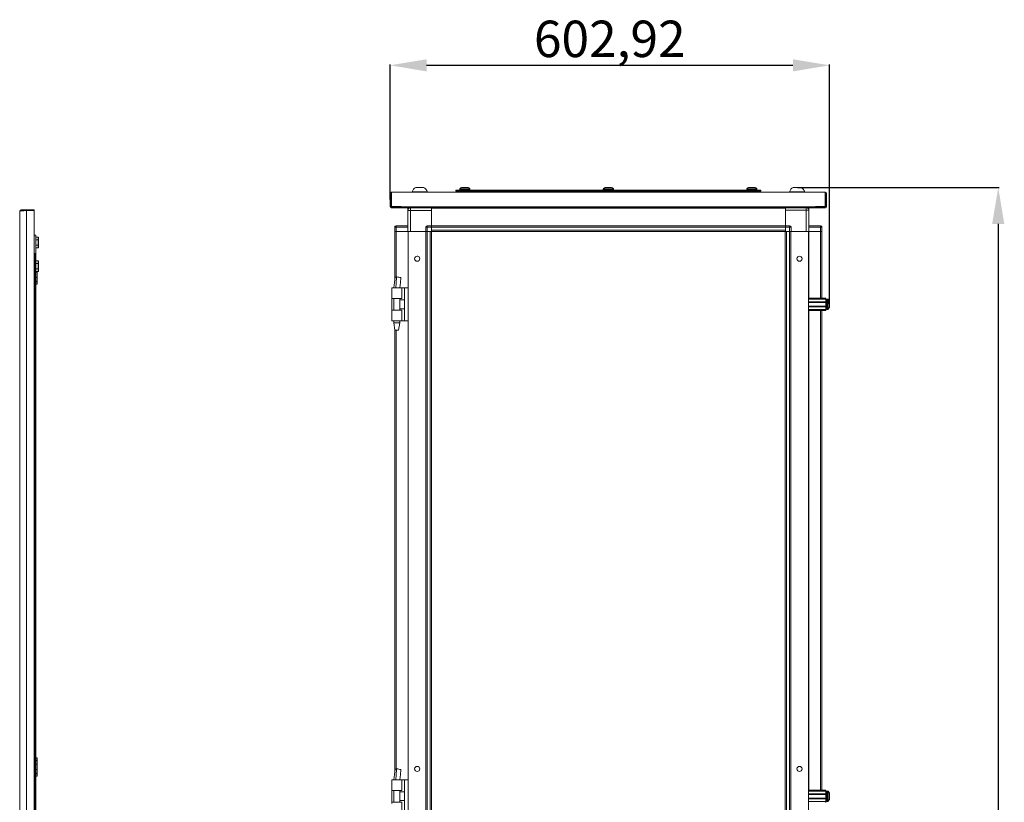
# Model space of a CAD drawing. Units: millimetres. Extents: x -85 to 11497, y 62 to 11689.
# Drawn here: x 8359 to 9711, y 7981 to 9054 of the extents above; entities that cross this region are included whole.
import ezdxf

# ---------------------------------------------------------------- set-up
doc = ezdxf.new("R2010")
doc.units = ezdxf.units.MM
doc.layers.add('2', color=7, linetype='Continuous')
doc.dimstyles.new('ISO-25', dxfattribs={"dimtxt": 2.5, "dimasz": 2.5, "dimexe": 1.25, "dimexo": 0.625, "dimtad": 1, "dimtxsty": 'Standard', "dimcen": 2.5, "dimadec": 0, "dimazin": 0, "dimtfac": 1, "dimtmove": 0, "dimatfit": 3, "dimfxl": 1, "dimarcsym": 0})

# ---------------------------------------------------------------- blocks, each defined once
blk = doc.blocks.new('*D52')
at = {"layer": '2', "color": 0, "linetype": 'ByBlock', "lineweight": -2}
for p, q in [((9427, 8824.2), (9703.8, 8824.2)), ((9702.6, 8774.2), (9702.6, 6660.1)), ((9360.2, 6610.1), (9703.8, 6610.1))]:
    blk.add_line(p, q, dxfattribs=at)
at = {"layer": '2', "color": 0, "linetype": 'ByBlock'}
for points in [[(9694.2, 8774.2), (9710.9, 8774.2), (9702.6, 8824.2)], [(9694.2, 6660.1), (9710.9, 6660.1), (9702.6, 6610.1)]]:
    blk.add_solid(points, dxfattribs=at)
at = {"layer": 'Defpoints', "color": 0, "linetype": 'ByBlock'}
for p in [(9426.4, 8824.2), (9359.6, 6610.1), (9702.6, 6610.1)]:
    blk.add_point(p, dxfattribs=at)
at = {"layer": '2', "color": 0, "linetype": 'ByBlock', "insert": (9672.8, 7713.9), "char_height": 50, "attachment_point": 5, "rotation": 90}
blk.add_mtext('2214,1', dxfattribs=at)
blk = doc.blocks.new('*D51')
at = {"layer": '2', "color": 0, "linetype": 'ByBlock', "lineweight": -2}
for p, q in [((8867.9, 8807.5), (8867.9, 8993)), ((8917.9, 8991.8), (9420.8, 8991.8)), ((9470.8, 8664.5), (9470.8, 8993))]:
    blk.add_line(p, q, dxfattribs=at)
at = {"layer": '2', "color": 0, "linetype": 'ByBlock'}
for points in [[(8917.9, 9000.1), (8917.9, 8983.4), (8867.9, 8991.8)], [(9420.8, 9000.1), (9420.8, 8983.4), (9470.8, 8991.8)]]:
    blk.add_solid(points, dxfattribs=at)
at = {"layer": 'Defpoints', "color": 0, "linetype": 'ByBlock'}
for p in [(9470.8, 8991.8), (8867.9, 8806.9), (9470.8, 8663.9)]:
    blk.add_point(p, dxfattribs=at)
at = {"layer": '2', "color": 0, "linetype": 'ByBlock', "insert": (9169.3, 9021.6), "char_height": 50, "attachment_point": 5}
blk.add_mtext('602,92', dxfattribs=at)

msp = doc.modelspace()

# ---------------------------------------------------------------- linework, layer by layer
at = {"color": 7, "linetype": 'Continuous', "lineweight": 15}
for p, q in [((8867.879, 8797.651), (8867.879, 8816.131)), ((8869.379, 8816.131), (8869.379, 8797.651)), ((8869.389, 8817.641), (8869.879, 8817.641)), ((8869.879, 8816.141), (8869.389, 8816.141)), ((9464.879, 8817.641), (8869.879, 8817.641)), ((8869.879, 8817.641), (8869.879, 8817.254)), ((8869.879, 8817.254), (8869.879, 8816.131)), ((8869.879, 8816.131), (8869.879, 8798.141)), ((8897.879, 8818.021), (8897.879, 8817.641)), ((8897.879, 8818.021), (8918.879, 8818.021)), ((8903.197, 8824.241), (8913.594, 8824.241)), ((8918.879, 8817.641), (8918.879, 8818.021)), ((8957.879, 8819.141), (8957.879, 8820.641)), ((8957.879, 8820.641), (9376.879, 8820.641)), ((9376.879, 8819.141), (8957.879, 8819.141)), ((8968.379, 8817.775), (8960.879, 8817.775)), ((8960.879, 8817.775), (8960.879, 8817.641)), ((8963.379, 8822.169), (8963.379, 8821.141)), ((8974.868, 8824.141), (8965.891, 8824.141)), ((9366.379, 8817.775), (8968.379, 8817.775)), ((8968.379, 8817.775), (8968.379, 8817.641)), ((8971.089, 8824.141), (8971.583, 8824.141)), ((8977.379, 8821.141), (8977.379, 8822.169)), ((9160.379, 8822.169), (9160.379, 8821.141)), ((9171.868, 8824.141), (9162.891, 8824.141)), ((9174.379, 8821.141), (9174.379, 8822.169)), ((9357.379, 8822.169), (9357.379, 8821.141)), ((9368.868, 8824.141), (9359.891, 8824.141)), ((9363.176, 8824.141), (9363.669, 8824.141)), ((9365.089, 8824.141), (9365.583, 8824.141)), ((9366.379, 8817.775), (9366.379, 8817.641)), ((9373.879, 8817.775), (9366.379, 8817.775)), ((9371.379, 8821.141), (9371.379, 8822.169)), ((9373.879, 8817.641), (9373.879, 8817.775)), ((9376.879, 8819.141), (9376.879, 8820.641)), ((9415.879, 8818.021), (9415.879, 8817.641)), ((9415.879, 8818.021), (9436.879, 8818.021)), ((9421.197, 8824.241), (9431.594, 8824.241)), ((9436.879, 8817.641), (9436.879, 8818.021)), ((9464.879, 8817.254), (9464.879, 8817.641)), ((9464.879, 8817.641), (9465.369, 8817.641)), ((9464.879, 8816.131), (9464.879, 8817.254)), ((9465.369, 8816.141), (9464.879, 8816.141)), ((9464.879, 8798.141), (9464.879, 8816.131)), ((9465.379, 8797.651), (9465.379, 8816.131)), ((9466.879, 8816.131), (9466.879, 8797.651)), ((8869.389, 8797.641), (8882.879, 8797.641)), ((8882.879, 8796.141), (8869.389, 8796.141)), ((8869.879, 8798.141), (8882.889, 8798.141)), ((8882.879, 8796.141), (8882.879, 8797.641)), ((8882.889, 8797.651), (8882.889, 8798.141)), ((9451.869, 8797.651), (8882.889, 8797.651)), ((8882.889, 8797.651), (8882.889, 8796.141)), ((8882.889, 8796.141), (9451.869, 8796.141)), ((8892.129, 8794.391), (8892.129, 8795.891)), ((8892.129, 8795.891), (8894.33, 8795.891)), ((8892.129, 8794.391), (8892.598, 8794.391)), ((8892.129, 8792.641), (8892.129, 8794.381)), ((8892.593, 8794.381), (8892.129, 8794.381)), ((8895.629, 8792.641), (8892.129, 8792.641)), ((8892.129, 8792.641), (8892.129, 8763.891)), ((8895.629, 8796.141), (8895.629, 8792.641)), ((8895.629, 8763.891), (8895.629, 8792.641)), ((8895.629, 8792.641), (8924.379, 8792.641)), ((8924.379, 8795.891), (8924.379, 8796.141)), ((9410.379, 8795.891), (8924.379, 8795.891)), ((8924.379, 8795.891), (8924.379, 8771.641)), ((8924.379, 8771.641), (8924.379, 8792.641)), ((9410.379, 8796.141), (9410.379, 8795.891)), ((9410.379, 8771.641), (9410.379, 8795.891)), ((9410.379, 8792.891), (9439.129, 8792.891)), ((9410.379, 8792.891), (9410.379, 8771.641)), ((9439.129, 8792.891), (9439.129, 8763.891)), ((9442.629, 8792.891), (9439.129, 8792.891)), ((9440.932, 8795.891), (9442.629, 8795.891)), ((9442.292, 8794.391), (9442.629, 8794.391)), ((9442.296, 8794.381), (9442.629, 8794.381)), ((9442.629, 8794.391), (9442.629, 8795.891)), ((9442.629, 8794.381), (9442.629, 8792.891)), ((9442.629, 8763.891), (9442.629, 8792.891)), ((9451.869, 8798.141), (9464.879, 8798.141)), ((9451.869, 8797.651), (9451.869, 8798.141)), ((9451.869, 8796.141), (9451.869, 8797.651)), ((9451.879, 8797.641), (9451.879, 8796.141)), ((9451.879, 8797.641), (9465.369, 8797.641)), ((9465.369, 8796.141), (9451.879, 8796.141)), ((8874.129, 8769.641), (8874.129, 8769.791)), ((8876.129, 8769.641), (8874.129, 8769.641)), ((8874.129, 8769.641), (8874.129, 8763.891)), ((8874.129, 8763.891), (8875.465, 8763.891)), ((8874.457, 8763.891), (8874.457, 8698.22)), ((8876.057, 8763.891), (8875.465, 8763.891)), ((8892.129, 8763.891), (8876.057, 8763.891)), ((8876.129, 8771.641), (8876.129, 8769.641)), ((8892.129, 8771.641), (8876.129, 8771.641)), ((8876.129, 8763.891), (8876.129, 8769.641)), ((8876.129, 8769.641), (8892.129, 8769.641)), ((8876.129, 8763.891), (8892.129, 8763.891)), ((8892.129, 8763.891), (8892.457, 8763.891)), ((8892.457, 8763.891), (8892.457, 6663.891)), ((8916.629, 8763.891), (8892.457, 8763.891)), ((8895.629, 8763.891), (8916.629, 8763.891)), ((8918.629, 8769.641), (8916.629, 8769.641)), ((8916.629, 8769.641), (8916.629, 8763.891)), ((8916.629, 8763.891), (8917.965, 8763.891)), ((8916.857, 6663.891), (8916.857, 8763.891)), ((8916.957, 8763.891), (8916.957, 6663.891)), ((8918.557, 8763.891), (8917.965, 8763.891)), ((8918.557, 6663.891), (8918.557, 8763.891)), ((8922.857, 8763.891), (8918.557, 8763.891)), ((8918.629, 8771.641), (8918.629, 8769.641)), ((8924.379, 8771.641), (8918.629, 8771.641)), ((8918.629, 8763.891), (8918.629, 8769.641)), ((8918.629, 8769.641), (8924.379, 8769.641)), ((8918.629, 8763.891), (8924.379, 8763.891)), ((8922.857, 8763.891), (8922.857, 6663.891)), ((8924.379, 8770.896), (8924.379, 8771.641)), ((8924.379, 8771.491), (9410.379, 8771.491)), ((9410.379, 8771.391), (8924.379, 8771.391)), ((8924.379, 8770.896), (8924.379, 8769.791)), ((8924.379, 8769.791), (9410.379, 8769.791)), ((8924.379, 8769.791), (8924.379, 8765.491)), ((8924.379, 8763.891), (8924.379, 8769.641)), ((9410.379, 8765.491), (8924.379, 8765.491)), ((8924.457, 8763.891), (8924.379, 8763.891)), ((8924.457, 8763.891), (8951.879, 8763.891)), ((8924.457, 8736.391), (8924.457, 8763.891)), ((8956.879, 8763.891), (8951.879, 8763.891)), ((8956.879, 8763.891), (9410.302, 8763.891)), ((9377.879, 8763.891), (9382.879, 8763.891)), ((9382.879, 8763.891), (9410.302, 8763.891)), ((9410.302, 8763.891), (9410.302, 8736.391)), ((9410.379, 8763.891), (9410.302, 8763.891)), ((9416.129, 8771.641), (9410.379, 8771.641)), ((9410.379, 8771.641), (9410.379, 8770.891)), ((9410.379, 8769.791), (9410.379, 8770.891)), ((9410.379, 8765.491), (9410.379, 8769.791)), ((9410.379, 8769.641), (9416.129, 8769.641)), ((9410.379, 8769.641), (9410.379, 8763.891)), ((9416.129, 8763.891), (9410.379, 8763.891)), ((9411.902, 6663.891), (9411.902, 8763.891)), ((9416.202, 8763.891), (9411.902, 8763.891)), ((9416.129, 8769.641), (9416.129, 8771.641)), ((9416.129, 8769.641), (9416.129, 8763.891)), ((9418.129, 8769.641), (9416.129, 8769.641)), ((9416.202, 8763.891), (9416.202, 6663.891)), ((9416.802, 8763.891), (9416.202, 8763.891)), ((9418.129, 8763.891), (9416.794, 8763.891)), ((9417.802, 6663.891), (9417.802, 8763.891)), ((9417.902, 8763.891), (9417.902, 6663.891)), ((9418.129, 8763.891), (9418.129, 8769.641)), ((9439.129, 8763.891), (9418.129, 8763.891)), ((9442.302, 8763.891), (9418.129, 8763.891)), ((9442.629, 8763.891), (9442.302, 8763.891)), ((9442.302, 6663.891), (9442.302, 8763.891)), ((9458.629, 8771.641), (9442.629, 8771.641)), ((9442.629, 8769.641), (9458.629, 8769.641)), ((9458.629, 8763.891), (9442.629, 8763.891)), ((9458.702, 8763.891), (9442.629, 8763.891)), ((9458.629, 8771.641), (9458.629, 8769.641)), ((9458.629, 8769.641), (9458.629, 8763.891)), ((9460.629, 8769.641), (9458.629, 8769.641)), ((9459.294, 8763.891), (9458.702, 8763.891)), ((9460.629, 8763.891), (9459.294, 8763.891)), ((9460.302, 8672.391), (9460.302, 8763.891)), ((9460.629, 8769.791), (9460.629, 8769.641)), ((9460.629, 8763.891), (9460.629, 8769.641)), ((8924.457, 8731.391), (8924.457, 8736.391)), ((9410.302, 8736.391), (9410.302, 8731.391)), ((8924.457, 6696.391), (8924.457, 8731.391)), ((9410.302, 8731.391), (9410.302, 6696.391)), ((8876.835, 8701.391), (8876.396, 8701.383)), ((8876.839, 8701.391), (8876.835, 8701.391)), ((8869.957, 8686.391), (8869.957, 8684.895)), ((8883.957, 8686.391), (8869.957, 8686.391)), ((8869.957, 8684.895), (8869.957, 8673.891)), ((8872.957, 8686.452), (8872.957, 8686.391)), ((8883.957, 8671.891), (8883.957, 8686.391)), ((8887.657, 8686.391), (8883.957, 8686.391)), ((8887.657, 8641.391), (8887.657, 8686.391)), ((8892.457, 8686.391), (8887.657, 8686.391)), ((8869.957, 8673.891), (8869.957, 8671.891)), ((8869.957, 8671.891), (8883.957, 8671.891)), ((8870.229, 8671.891), (8870.229, 8655.891)), ((8872.957, 8671.891), (8872.957, 8655.891)), ((8880.957, 8655.891), (8880.957, 8671.891)), ((8887.657, 8669.891), (8880.957, 8669.891)), ((9442.302, 8672.391), (9465.802, 8672.391)), ((9442.302, 8670.891), (9465.802, 8670.891)), ((9465.802, 8667.391), (9442.302, 8667.391)), ((9465.802, 8666.391), (9442.302, 8666.391)), ((9465.802, 8672.391), (9465.802, 8670.891)), ((9465.802, 8670.891), (9465.802, 8667.391)), ((9465.802, 8666.391), (9465.802, 8667.391)), ((9467.052, 8666.891), (9465.802, 8666.891)), ((9465.802, 8666.391), (9465.802, 8661.391)), ((9467.302, 8670.391), (9467.302, 8657.391)), ((9468.83, 8670.891), (9467.802, 8670.891)), ((9470.802, 8659.402), (9470.802, 8668.38)), ((8869.957, 8655.891), (8869.957, 8653.891)), ((8883.957, 8655.891), (8869.957, 8655.891)), ((8869.957, 8653.891), (8869.957, 8642.887)), ((8880.957, 8657.891), (8887.657, 8657.891)), ((8883.957, 8641.391), (8883.957, 8655.891)), ((9442.302, 8661.391), (9465.802, 8661.391)), ((9442.302, 8660.391), (9465.802, 8660.391)), ((9442.302, 8656.891), (9465.802, 8656.891)), ((9465.802, 8655.391), (9442.302, 8655.391)), ((9460.302, 7997.391), (9460.302, 8655.391)), ((9465.802, 8660.391), (9465.802, 8661.391)), ((9465.802, 8660.891), (9467.052, 8660.891)), ((9465.802, 8660.391), (9465.802, 8656.891)), ((9465.802, 8656.891), (9465.802, 8655.391)), ((9467.802, 8656.891), (9468.83, 8656.891)), ((8869.957, 8642.887), (8869.957, 8641.391)), ((8883.957, 8641.391), (8869.957, 8641.391)), ((8872.957, 8641.391), (8872.957, 8638.332)), ((8872.957, 8638.332), (8874.458, 8628.329)), ((8872.957, 8638.332), (8880.957, 8638.332)), ((8879.457, 8628.329), (8880.957, 8638.332)), ((8880.957, 8638.332), (8880.957, 8641.391)), ((8887.657, 8641.391), (8883.957, 8641.391)), ((8887.657, 8641.391), (8892.457, 8641.391)), ((8874.457, 8628.332), (8874.457, 8023.22)), ((8874.5, 8628.332), (8879.122, 8628.332)), ((8879.122, 8628.332), (8879.436, 8628.332)), ((8876.835, 8026.391), (8876.396, 8026.383)), ((8876.839, 8026.391), (8876.835, 8026.391)), ((8869.957, 8011.391), (8869.957, 8009.895)), ((8883.957, 8011.391), (8869.957, 8011.391)), ((8869.957, 8009.895), (8869.957, 7998.891)), ((8872.957, 8011.452), (8872.957, 8011.391)), ((8883.957, 7996.891), (8883.957, 8011.391)), ((8887.657, 8011.391), (8883.957, 8011.391)), ((8887.657, 7966.391), (8887.657, 8011.391)), ((8892.457, 8011.391), (8887.657, 8011.391)), ((8869.957, 7998.891), (8869.957, 7996.891)), ((8869.957, 7996.891), (8883.957, 7996.891)), ((8870.229, 7996.891), (8870.229, 7980.891)), ((8872.957, 7996.891), (8872.957, 7980.891)), ((8880.957, 7980.891), (8880.957, 7996.891)), ((8887.657, 7994.891), (8880.957, 7994.891)), ((9442.302, 7997.391), (9465.802, 7997.391)), ((9442.302, 7995.891), (9465.802, 7995.891)), ((9465.802, 7992.391), (9442.302, 7992.391)), ((9465.802, 7991.391), (9442.302, 7991.391)), ((9465.802, 7997.391), (9465.802, 7995.891)), ((9465.802, 7995.891), (9465.802, 7992.391)), ((9465.802, 7991.391), (9465.802, 7992.391)), ((9467.052, 7991.891), (9465.802, 7991.891)), ((9465.802, 7991.391), (9465.802, 7986.391)), ((9467.302, 7995.391), (9467.302, 7982.391)), ((9468.83, 7995.891), (9467.802, 7995.891)), ((9470.802, 7984.402), (9470.802, 7993.38)), ((9470.802, 7990.095), (9470.802, 7989.601)), ((9470.802, 7988.181), (9470.802, 7987.687)), ((8869.957, 7980.891), (8869.957, 7978.891)), ((8883.957, 7980.891), (8869.957, 7980.891)), ((8880.957, 7982.891), (8887.657, 7982.891)), ((8883.957, 7966.391), (8883.957, 7980.891)), ((9442.302, 7986.391), (9465.802, 7986.391)), ((9442.302, 7985.391), (9465.802, 7985.391)), ((9442.302, 7981.891), (9465.802, 7981.891)), ((9465.802, 7985.391), (9465.802, 7986.391)), ((9465.802, 7985.891), (9467.052, 7985.891)), ((9465.802, 7985.391), (9465.802, 7981.891)), ((9465.802, 7981.891), (9465.802, 7980.391)), ((9467.802, 7981.891), (9468.83, 7981.891))]:
    msp.add_line(p, q, dxfattribs=at)
at = {"color": 8, "linetype": 'Continuous', "lineweight": 15}
for p, q in [((8977.379, 8822.169), (8963.379, 8822.169)), ((8977.379, 8821.141), (8963.379, 8821.141)), ((8977.222, 8822.534), (8963.537, 8822.534)), ((8968.379, 8819.141), (8968.379, 8817.775)), ((9174.379, 8822.169), (9160.379, 8822.169)), ((9174.379, 8821.141), (9160.379, 8821.141)), ((9174.222, 8822.534), (9160.537, 8822.534)), ((9371.379, 8822.169), (9357.379, 8822.169)), ((9371.379, 8821.141), (9357.379, 8821.141)), ((9371.222, 8822.534), (9357.537, 8822.534)), ((9366.379, 8819.141), (9366.379, 8817.775)), ((9410.379, 8795.991), (8924.379, 8795.991)), ((9439.129, 8792.891), (9439.129, 8796.141)), ((8876.057, 8701.349), (8876.057, 8763.891)), ((8892.357, 8763.891), (8892.357, 8686.391)), ((9442.402, 8672.391), (9442.402, 8763.891)), ((9458.702, 8763.891), (9458.702, 8672.391)), ((9467.052, 8660.891), (9467.052, 8666.891)), ((9467.802, 8656.891), (9467.802, 8670.891)), ((9468.83, 8656.891), (9468.83, 8670.891)), ((9469.195, 8657.049), (9469.195, 8670.733)), ((9442.402, 7997.391), (9442.402, 8655.391)), ((9458.702, 8655.391), (9458.702, 7997.391)), ((8892.357, 8641.391), (8892.357, 8011.391)), ((8876.057, 8026.349), (8876.057, 8628.332)), ((9467.052, 7985.891), (9467.052, 7991.891)), ((9467.802, 7981.891), (9467.802, 7995.891)), ((9468.83, 7981.891), (9468.83, 7995.891)), ((9469.195, 7982.049), (9469.195, 7995.733))]:
    msp.add_line(p, q, dxfattribs=at)
at = {"color": 4, "linetype": 'Continuous', "lineweight": 15}
for p, q in [((8359.279, 6640.661), (8359.279, 8791.641)), ((8361.289, 8792.067), (8361.289, 8793.651)), ((8368.679, 8793.651), (8361.289, 8793.651)), ((8368.679, 8792.644), (8368.679, 8793.651)), ((8379.279, 8793.651), (8368.679, 8793.651)), ((8368.779, 6639.651), (8368.779, 8792.651)), ((8368.779, 8792.651), (8379.279, 8792.651)), ((8379.279, 8792.651), (8379.279, 8793.651)), ((8379.279, 8792.651), (8379.279, 6639.651)), ((8379.279, 8758.651), (8381.279, 8758.651)), ((8381.279, 8758.651), (8381.279, 8733.651)), ((8384.679, 8756.099), (8381.279, 8756.099)), ((8381.279, 8752.375), (8384.679, 8752.375)), ((8384.679, 8756.099), (8384.679, 8752.375)), ((8384.679, 8756.099), (8385.279, 8755.406)), ((8384.679, 8752.375), (8384.679, 8744.927)), ((8385.279, 8752.029), (8384.679, 8752.375)), ((8385.279, 8745.274), (8384.679, 8744.927)), ((8385.279, 8752.029), (8385.279, 8755.406)), ((8385.279, 8745.274), (8385.279, 8752.029)), ((8385.279, 8741.896), (8385.279, 8745.274)), ((8379.279, 8733.651), (8379.979, 8733.651)), ((8379.279, 8733.651), (8381.279, 8733.651)), ((8379.979, 8733.651), (8379.979, 6698.651)), ((8381.279, 8744.927), (8384.679, 8744.927)), ((8381.279, 8741.203), (8384.679, 8741.203)), ((8381.279, 6698.651), (8381.279, 8733.651)), ((8384.679, 8744.927), (8384.679, 8741.203)), ((8385.279, 8741.896), (8384.679, 8741.203)), ((8384.679, 8723.599), (8381.279, 8723.599)), ((8381.279, 8719.875), (8384.679, 8719.875)), ((8384.679, 8723.599), (8384.679, 8719.875)), ((8384.679, 8723.599), (8385.279, 8722.906)), ((8384.679, 8719.875), (8384.679, 8712.427)), ((8385.279, 8719.529), (8384.679, 8719.875)), ((8385.279, 8719.529), (8385.279, 8722.906)), ((8385.279, 8712.774), (8385.279, 8719.529)), ((8381.279, 8712.427), (8384.679, 8712.427)), ((8381.279, 8708.703), (8384.679, 8708.703)), ((8381.279, 8707.825), (8383.279, 8707.825)), ((8383.279, 8708.703), (8383.279, 8707.825)), ((8383.279, 8707.825), (8383.279, 8700.477)), ((8385.279, 8712.774), (8384.679, 8712.427)), ((8384.679, 8712.427), (8384.679, 8708.703)), ((8385.279, 8709.396), (8384.679, 8708.703)), ((8385.279, 8709.396), (8385.279, 8712.774)), ((8381.279, 8700.477), (8383.279, 8700.477)), ((8383.279, 8695.651), (8381.279, 8695.651)), ((8383.279, 8694.651), (8381.279, 8694.651)), ((8381.279, 8691.651), (8383.279, 8691.651)), ((8383.279, 8700.477), (8383.279, 8695.651)), ((8383.279, 8695.651), (8383.279, 8694.651)), ((8383.279, 8691.651), (8383.279, 8694.651)), ((8381.279, 8041.651), (8383.279, 8041.651)), ((8381.279, 8038.651), (8383.279, 8038.651)), ((8381.279, 8037.651), (8383.279, 8037.651)), ((8381.279, 8032.825), (8383.279, 8032.825)), ((8383.279, 8041.651), (8383.279, 8038.651)), ((8383.279, 8038.651), (8383.279, 8037.651)), ((8383.279, 8037.651), (8383.279, 8032.825)), ((8383.279, 8032.825), (8383.279, 8025.477)), ((8381.279, 8025.477), (8383.279, 8025.477)), ((8383.279, 8020.651), (8381.279, 8020.651)), ((8383.279, 8019.651), (8381.279, 8019.651)), ((8381.279, 8016.651), (8383.279, 8016.651)), ((8383.279, 8025.477), (8383.279, 8020.651)), ((8383.279, 8020.651), (8383.279, 8019.651)), ((8383.279, 8016.651), (8383.279, 8019.651))]:
    msp.add_line(p, q, dxfattribs=at)
at = {"color": 7, "linetype": 'Continuous', "lineweight": 15, "flags": 128}
for points in [[(8963.93, 8822.841), (8963.93, 8822.841)], [(8976.829, 8822.841), (8976.829, 8822.841)], [(9160.93, 8822.841), (9160.93, 8822.841)], [(9173.829, 8822.841), (9173.829, 8822.841)], [(9357.93, 8822.841), (9357.93, 8822.841)], [(9370.829, 8822.841), (9370.829, 8822.841)], [(8893.827, 8795.891), (8894.29, 8796.125), (8894.33, 8796.141)], [(8906.054, 8729.715), (8905.77, 8729.791), (8904.92, 8729.891)], [(8874.784, 8700.941), (8873.931, 8693.846), (8872.957, 8686.351)], [(8876.396, 8701.383), (8875.461, 8701.29), (8874.905, 8701.1), (8874.84, 8700.933)], [(8875.452, 8686.39), (8875.873, 8693.072), (8876.396, 8701.383)], [(8882.583, 8700.029), (8882.604, 8700.184), (8882.075, 8700.529), (8881.056, 8700.867), (8879.708, 8701.146), (8878.235, 8701.328), (8876.839, 8701.391)], [(8880.957, 8686.342), (8881.864, 8693.89), (8882.66, 8700.019)], [(9469.502, 8670.341), (9469.502, 8670.341)], [(9469.502, 8657.441), (9469.502, 8657.441)], [(8874.784, 8025.941), (8873.931, 8018.846), (8872.957, 8011.351)], [(8876.396, 8026.383), (8875.461, 8026.29), (8874.905, 8026.1), (8874.84, 8025.933)], [(8875.452, 8011.39), (8875.873, 8018.072), (8876.396, 8026.383)], [(8882.583, 8025.029), (8882.604, 8025.184), (8882.075, 8025.529), (8881.056, 8025.867), (8879.708, 8026.146), (8878.235, 8026.328), (8876.839, 8026.391)], [(8880.957, 8011.342), (8881.864, 8018.89), (8882.66, 8025.019)], [(9469.502, 7995.341), (9469.502, 7995.341)], [(9469.502, 7982.441), (9469.502, 7982.441)]]:
    msp.add_lwpolyline(points, dxfattribs=at)
at = {"color": 4, "linetype": 'Continuous', "lineweight": 15, "flags": 128}
msp.add_lwpolyline([(8368.779, 8792.651), (8368.652, 8792.643), (8368.524, 8792.634), (8368.397, 8792.625), (8368.27, 8792.617), (8368.143, 8792.608), (8368.016, 8792.599), (8367.889, 8792.591), (8367.762, 8792.582), (8367.635, 8792.574), (8367.509, 8792.565), (8367.446, 8792.561), (8367.32, 8792.552), (8367.194, 8792.543), (8367.069, 8792.535), (8366.944, 8792.526), (8366.819, 8792.518), (8366.757, 8792.513), (8366.632, 8792.505), (8366.509, 8792.496), (8366.385, 8792.487), (8366.262, 8792.479), (8366.139, 8792.47), (8366.078, 8792.466), (8365.956, 8792.457), (8365.835, 8792.449), (8365.714, 8792.44), (8365.594, 8792.431), (8365.474, 8792.423), (8365.415, 8792.418), (8365.296, 8792.41), (8365.178, 8792.401), (8365.06, 8792.393), (8364.943, 8792.384), (8364.827, 8792.375), (8364.769, 8792.371), (8364.654, 8792.362), (8364.54, 8792.354), (8364.426, 8792.345), (8364.313, 8792.337), (8364.201, 8792.328), (8364.146, 8792.324), (8364.035, 8792.315), (8363.925, 8792.306), (8363.816, 8792.298), (8363.708, 8792.289), (8363.601, 8792.28), (8363.547, 8792.276), (8363.442, 8792.268), (8363.337, 8792.259), (8363.233, 8792.25), (8363.13, 8792.242), (8363.028, 8792.233), (8362.977, 8792.229), (8362.877, 8792.22), (8362.778, 8792.212), (8362.68, 8792.203), (8362.583, 8792.194), (8362.487, 8792.186), (8362.439, 8792.181), (8362.345, 8792.173), (8362.252, 8792.164), (8362.16, 8792.155), (8362.069, 8792.147), (8362.024, 8792.143), (8361.935, 8792.134), (8361.847, 8792.125), (8361.761, 8792.117), (8361.676, 8792.108), (8361.592, 8792.099), (8361.55, 8792.095), (8361.468, 8792.087), (8361.388, 8792.078), (8361.308, 8792.069), (8361.23, 8792.061), (8361.154, 8792.052), (8361.116, 8792.048), (8361.041, 8792.039), (8360.968, 8792.03), (8360.896, 8792.022), (8360.826, 8792.013), (8360.757, 8792.005), (8360.723, 8792), (8360.656, 8791.992), (8360.591, 8791.983), (8360.527, 8791.974), (8360.465, 8791.966), (8360.404, 8791.957), (8360.374, 8791.953), (8360.315, 8791.944), (8360.258, 8791.936), (8360.203, 8791.927), (8360.149, 8791.918), (8360.096, 8791.91), (8360.071, 8791.906), (8360.02, 8791.897), (8359.972, 8791.888), (8359.925, 8791.88), (8359.88, 8791.871), (8359.836, 8791.862), (8359.814, 8791.858), (8359.773, 8791.849), (8359.733, 8791.841), (8359.695, 8791.832), (8359.659, 8791.824), (8359.624, 8791.815), (8359.607, 8791.811), (8359.575, 8791.802), (8359.544, 8791.793), (8359.515, 8791.785), (8359.488, 8791.776), (8359.462, 8791.768), (8359.45, 8791.763), (8359.426, 8791.755), (8359.405, 8791.746), (8359.385, 8791.737), (8359.367, 8791.729), (8359.351, 8791.72), (8359.343, 8791.716), (8359.329, 8791.707), (8359.317, 8791.699), (8359.306, 8791.69), (8359.297, 8791.681), (8359.29, 8791.673), (8359.287, 8791.668), (8359.283, 8791.66), (8359.28, 8791.65), (8359.279, 8791.641)], dxfattribs=at)
at = {"color": 7, "linetype": 'Continuous', "lineweight": 15}
for centre in [(8904.957, 8726.391), (9429.802, 8726.391), (8904.957, 8026.391), (9429.802, 8026.391)]:
    msp.add_circle(centre, 3.5, dxfattribs=at)
for centre, radius, start, end in [((8869.389, 8816.131), 1.51, 90, 180), ((8869.389, 8816.131), 0.01, 90, 180), ((8908.379, 8814.484), 11.08, 117.980425, 161.383999), ((8908.379, 8814.484), 11.08, 18.616001, 62.020743), ((8963.079, 8817.775), 2.2, 141.610249, 180), ((8963.879, 8822.169), 0.5, 133.173551, 180), ((8963.879, 8821.141), 0.5, 180, 270), ((8970.379, 8815.241), 10, 130.317322, 133.173551), ((8970.379, 8815.241), 9.968, 116.764915, 130.319892), ((8970.379, 8815.241), 9.968, 49.680108, 63.235085), ((8970.379, 8815.241), 10, 46.826449, 49.687467), ((8976.879, 8821.141), 0.5, 270, 0), ((8976.879, 8822.169), 0.5, 0, 46.826449), ((9160.879, 8822.169), 0.5, 133.173551, 180), ((9160.879, 8821.141), 0.5, 180, 270), ((9167.379, 8815.241), 10, 130.317322, 133.173551), ((9167.379, 8815.241), 9.968, 116.764915, 130.319892), ((9167.379, 8815.241), 9.968, 49.680108, 63.235085), ((9167.379, 8815.241), 10, 46.826449, 49.687467), ((9173.879, 8821.141), 0.5, 270, 0), ((9173.879, 8822.169), 0.5, 0, 46.826449), ((9357.879, 8822.169), 0.5, 133.173551, 180), ((9357.879, 8821.141), 0.5, 180, 270), ((9364.379, 8815.241), 10, 130.317322, 133.173551), ((9364.379, 8815.241), 9.968, 116.764915, 130.319892), ((9364.379, 8815.241), 9.968, 49.680108, 63.235085), ((9364.379, 8815.241), 10, 46.826449, 49.687467), ((9370.879, 8821.141), 0.5, 270, 0), ((9370.879, 8822.169), 0.5, 0, 46.826449), ((9371.679, 8817.775), 2.2, 0, 38.389751), ((9426.379, 8814.484), 11.08, 117.980425, 161.383999), ((9426.379, 8814.484), 11.08, 18.616001, 62.020743), ((9465.369, 8816.131), 1.51, 0, 90), ((9465.369, 8816.131), 0.01, 0, 90), ((8869.389, 8797.651), 1.51, 180, 270), ((8869.389, 8797.651), 0.01, 180, 270), ((8895.629, 8792.641), 3.5, 90, 180), ((9439.129, 8792.891), 3.5, 0, 68.213211), ((9465.369, 8797.651), 1.51, 270, 0), ((9465.369, 8797.651), 0.01, 270, 0), ((8876.129, 8769.641), 2, 90, 180), ((8875.729, 8769.791), 1.6, 132.81062, 180), ((8918.629, 8769.641), 2, 90, 180), ((9416.129, 8769.641), 2, 0, 90), ((9458.629, 8769.641), 2, 0, 90), ((9459.029, 8769.791), 1.6, 0, 47.294875), ((9467.052, 8667.141), 0.25, 270, 0), ((9467.802, 8670.391), 0.5, 90, 180), ((9468.83, 8670.391), 0.5, 43.173551, 90), ((9461.902, 8663.891), 10, 40.317322, 43.173551), ((9461.902, 8663.891), 9.968, 26.764915, 40.319892), ((9467.052, 8660.641), 0.25, 0, 90), ((9467.802, 8657.391), 0.5, 180, 270), ((9468.83, 8657.391), 0.5, 270, 316.826449), ((9461.902, 8663.891), 10, 316.826449, 319.687467), ((9461.902, 8663.891), 9.968, 319.680108, 333.235085), ((9467.052, 7992.141), 0.25, 270, 0), ((9467.802, 7995.391), 0.5, 90, 180), ((9468.83, 7995.391), 0.5, 43.173551, 90), ((9461.902, 7988.891), 10, 40.317322, 43.173551), ((9461.902, 7988.891), 9.968, 26.764915, 40.319892), ((9467.052, 7985.641), 0.25, 0, 90), ((9467.802, 7982.391), 0.5, 180, 270), ((9468.83, 7982.391), 0.5, 270, 316.826449), ((9461.902, 7988.891), 10, 316.826449, 319.687467), ((9461.902, 7988.891), 9.968, 319.680108, 333.235085)]:
    msp.add_arc(centre, radius, start, end, dxfattribs=at)
at = {"color": 4, "linetype": 'Continuous', "lineweight": 15}
msp.add_arc((8361.289, 8791.641), 2.01, 90, 180, dxfattribs=at)

# ---------------------------------------------------------------- dimensions: what is measured, and where the dimension line sits
at = {"layer": '2', "color": 0, "linetype": 'ByBlock'}
dim = msp.add_linear_dim(base=(9470.802, 8991.769), p1=(8867.879, 8806.891), p2=(9470.802, 8663.891), dimstyle='ISO-25', override={"dimtxt": 50, "dimasz": 50}, dxfattribs=at)
dim.commit()
dim.dimension.update_dxf_attribs({"geometry": '*D51', "text_midpoint": (9169.341, 8991.769), "dimtype": 160})
dim = msp.add_linear_dim(base=(9702.58, 6610.141), p1=(9426.396, 8824.241), p2=(9359.62, 6610.141), angle=90, dimstyle='ISO-25', override={"dimtxt": 50, "dimasz": 50}, dxfattribs=at)
dim.commit()
dim.dimension.update_dxf_attribs({"geometry": '*D52', "text_midpoint": (9702.58, 7713.891), "dimtype": 160})

doc.saveas('drawing.dxf')
